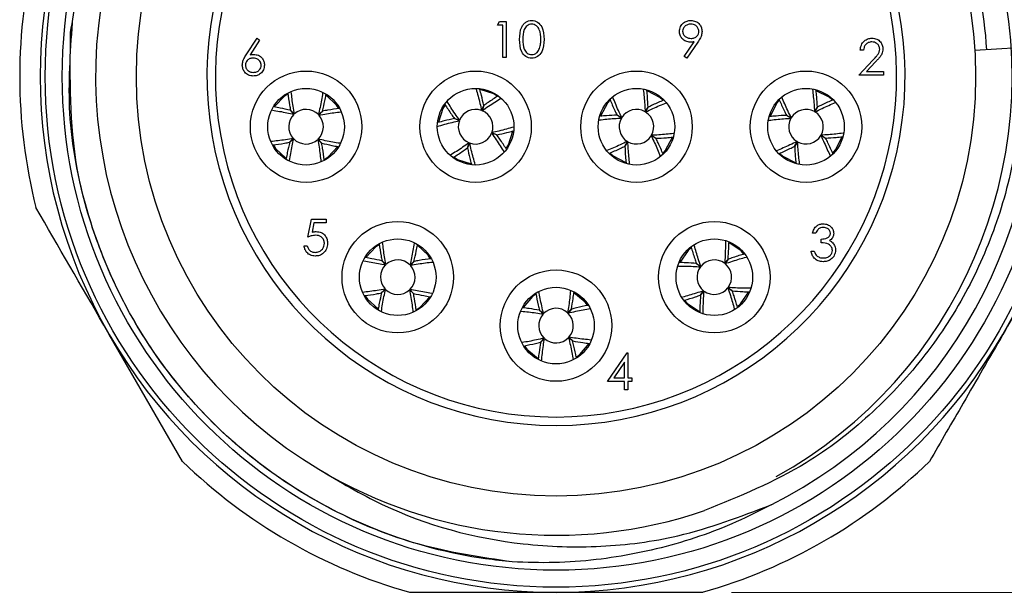
# Model space of a CAD drawing. Units: inches. Extents: x 0.4 to 16.6, y 0.2 to 10.8.
# Drawn here: x 8.7 to 10.5, y 4.6 to 5.6 of the extents above; entities that cross this region are included whole.
import ezdxf

# ---------------------------------------------------------------- set-up
doc = ezdxf.new("R2010")
doc.units = ezdxf.units.IN
doc.header["$MEASUREMENT"] = 0
doc.styles.add('SLDTEXTSTYLE0', font='TXT', dxfattribs={"width": 0.75})
doc.dimstyles.new('SLDDIMSTYLE3', dxfattribs={"dimtxt": 0.166667, "dimasz": 0.156, "dimexe": 0, "dimexo": 0.0625, "dimgap": 0.041667, "dimtad": 0, "dimtih": 1, "dimtoh": 1, "dimdec": 1, "dimlfac": 0.666667, "dimrnd": 1e-09, "dimzin": 12, "dimdsep": 46, "dimtxsty": 'SLDTEXTSTYLE0', "dimsah": 1, "dimcen": 0.09, "dimadec": 0, "dimazin": 3, "dimtfac": 1, "dimtdec": 1, "dimtofl": 0, "dimtmove": 0, "dimatfit": 3, "dimfxl": 0, "dimfrac": 2, "dimtolj": 1, "dimtzin": 12, "dimarcsym": 0})

# ---------------------------------------------------------------- blocks, each defined once
blk = doc.blocks.new('_D_3')
at = {"color": 7, "linetype": 'Continuous', "lineweight": 18}
for p, q in [((9.9804, 6.4129), (11.2621, 6.4129)), ((11.1371, 6.4129), (11.1371, 5.788)), ((11.014, 5.7542), (10.9633, 5.7542)), ((10.9633, 5.7542), (10.9633, 5.4894)), ((11.2603, 5.7542), (11.311, 5.7542)), ((11.311, 5.7542), (11.311, 5.4894)), ((10.9633, 5.4894), (11.014, 5.4894)), ((11.311, 5.4894), (11.2603, 5.4894)), ((11.1371, 4.6235), (11.1371, 5.2334)), ((9.9804, 4.6235), (11.2621, 4.6235))]:
    blk.add_line(p, q, dxfattribs=at)
for points in [[(11.1371, 6.4129), (11.1111, 6.2569), (11.1631, 6.2569)], [(11.1371, 4.6235), (11.1631, 4.7795), (11.1111, 4.7795)]]:
    blk.add_solid(points, dxfattribs=at)
at = {"color": 7, "linetype": 'Continuous', "lineweight": 18, "char_height": 0.16667, "attachment_point": 1, "style": 'SLDTEXTSTYLE0'}
for s, insert in [('30', (11.014, 5.7043)), ('1.2', (10.9833, 5.4483))]:
    blk.add_mtext(s, dxfattribs=dict(at, insert=insert))

msp = doc.modelspace()

# ---------------------------------------------------------------- linework, layer by layer
at = {"color": 7, "linetype": 'Continuous', "lineweight": 25}
for p, q in [((9.5745, 5.6076), (9.5781, 5.614)), ((9.5841, 5.6076), (9.5745, 5.6076)), ((9.5781, 5.614), (9.5897, 5.614)), ((9.5841, 5.5515), (9.5841, 5.6076)), ((9.5897, 5.614), (9.5897, 5.5515)), ((9.139, 5.5562), (9.1577, 5.5848)), ((9.1577, 5.5848), (9.162, 5.5814)), ((9.162, 5.5814), (9.1455, 5.5561)), ((9.8984, 5.553), (9.9158, 5.5784)), ((9.9221, 5.578), (9.9029, 5.5499)), ((10.4777, 5.5681), (10.4023, 5.5634)), ((9.5897, 5.5515), (9.5841, 5.5515)), ((9.9029, 5.5499), (9.8984, 5.553)), ((10.2093, 5.5639), (10.2037, 5.5639)), ((10.2013, 5.5207), (10.2255, 5.5465)), ((10.2303, 5.5438), (10.2147, 5.5271)), ((10.2438, 5.5207), (10.2013, 5.5207)), ((10.2147, 5.5271), (10.2438, 5.5271)), ((10.2438, 5.5271), (10.2438, 5.5207)), ((9.547, 5.4594), (9.5507, 5.4679)), ((9.5508, 5.4679), (9.5479, 5.459)), ((9.8306, 5.4573), (9.8357, 5.465)), ((9.8358, 5.4649), (9.8314, 5.4568)), ((10.1243, 5.4574), (10.1293, 5.4652)), ((10.1295, 5.4651), (10.1251, 5.4569)), ((9.2216, 5.4527), (9.2156, 5.4597)), ((9.2157, 5.4598), (9.2224, 5.4533)), ((9.2641, 5.4522), (9.2711, 5.4583)), ((9.2712, 5.4582), (9.2647, 5.4515)), ((9.7819, 5.4514), (9.7901, 5.447)), ((9.7896, 5.4461), (9.7819, 5.4513)), ((10.0757, 5.451), (10.084, 5.4467)), ((10.0835, 5.4459), (10.0757, 5.4509)), ((9.5, 5.4454), (9.5088, 5.4425)), ((9.5085, 5.4415), (9.5, 5.4453)), ((9.5733, 5.417), (9.5645, 5.42)), ((9.5648, 5.4209), (9.5733, 5.4172)), ((9.8494, 5.4111), (9.8412, 5.4155)), ((9.8417, 5.4163), (9.8494, 5.4112)), ((10.1436, 5.4114), (10.1353, 5.4157)), ((10.1358, 5.4166), (10.1436, 5.4115)), ((9.2141, 5.4043), (9.2205, 5.4109)), ((9.2212, 5.4102), (9.2142, 5.4042)), ((9.2696, 5.4027), (9.2629, 5.4091)), ((9.2636, 5.4098), (9.2697, 5.4028)), ((9.5225, 5.3946), (9.5254, 5.4034)), ((9.5263, 5.4031), (9.5226, 5.3945)), ((9.5895, 5.3935), (9.5934, 5.3996)), ((9.7955, 5.3975), (9.7999, 5.4057)), ((9.8007, 5.4052), (9.7956, 5.3974)), ((10.0898, 5.3973), (10.0941, 5.4055)), ((10.095, 5.4051), (10.09, 5.3972)), ((9.8614, 5.3851), (9.8662, 5.3905)), ((10.1559, 5.3856), (10.1606, 5.391)), ((9.2742, 5.3744), (9.2802, 5.3783)), ((9.2456, 5.2397), (9.252, 5.271)), ((9.252, 5.271), (9.2776, 5.271)), ((9.2563, 5.2646), (9.253, 5.2481)), ((9.2776, 5.2646), (9.2563, 5.2646)), ((9.2776, 5.271), (9.2776, 5.2646)), ((10.1264, 5.2467), (10.1208, 5.2467)), ((10.136, 5.2299), (10.136, 5.2363)), ((9.2391, 5.2245), (9.2448, 5.2245)), ((10.1184, 5.2155), (10.124, 5.2155)), ((9.3804, 5.1915), (9.3743, 5.1984)), ((9.3744, 5.1985), (9.3811, 5.1921)), ((9.4229, 5.1914), (9.4298, 5.1976)), ((9.4299, 5.1975), (9.4235, 5.1907)), ((9.9265, 5.1881), (9.9194, 5.1941)), ((9.9195, 5.1942), (9.9271, 5.1889)), ((9.9685, 5.1943), (9.9745, 5.2014)), ((9.9746, 5.2013), (9.9693, 5.1937)), ((9.3734, 5.143), (9.3797, 5.1497)), ((9.3804, 5.149), (9.3735, 5.1429)), ((9.4289, 5.1419), (9.4221, 5.1483)), ((9.4228, 5.149), (9.429, 5.142)), ((9.9267, 5.1391), (9.932, 5.1467)), ((9.9328, 5.1461), (9.9268, 5.139)), ((9.9818, 5.1463), (9.9741, 5.1516)), ((9.9747, 5.1524), (9.9818, 5.1464)), ((9.9907, 5.1191), (9.9961, 5.1238)), ((9.4337, 5.1137), (9.4398, 5.1176)), ((9.6538, 5.1063), (9.6473, 5.1129)), ((9.6474, 5.113), (9.6545, 5.107)), ((9.6962, 5.1086), (9.7028, 5.1151)), ((9.7029, 5.115), (9.6969, 5.1079)), ((9.0285, 4.8507), (8.9013, 5.0709)), ((9.6494, 5.0575), (9.6554, 5.0646)), ((9.6561, 5.0639), (9.6495, 5.0574)), ((9.7049, 5.0595), (9.6978, 5.0655)), ((9.6985, 5.0662), (9.705, 5.0596)), ((9.7653, 4.9894), (9.7994, 5.0391)), ((9.7994, 5.0391), (9.8005, 5.0391)), ((9.8005, 5.0391), (9.8005, 4.9958)), ((9.7113, 5.0316), (9.7171, 5.0358)), ((9.7949, 5.0229), (9.7763, 4.9958)), ((9.7949, 4.9958), (9.7949, 5.0229)), ((9.7949, 4.9894), (9.7653, 4.9894)), ((9.7763, 4.9958), (9.7949, 4.9958)), ((9.7949, 4.975), (9.7949, 4.9894)), ((9.8005, 4.9958), (9.8078, 4.9958)), ((9.8078, 4.9894), (9.8005, 4.9894)), ((9.8005, 4.9894), (9.8005, 4.975)), ((9.8078, 4.9958), (9.8078, 4.9894)), ((9.8005, 4.975), (9.7949, 4.975))]:
    msp.add_line(p, q, dxfattribs=at)
at = {"color": 7, "linetype": 'Continuous', "lineweight": 25, "flags": 128}
for points in [[(9.2109, 5.4879), (9.205, 5.4842), (9.1878, 5.466)], [(9.2993, 5.4629), (9.2956, 5.4688), (9.2773, 5.4862)], [(9.5742, 5.4842), (9.5683, 5.488), (9.5443, 5.4957)], [(9.8616, 5.4771), (9.8564, 5.4818), (9.834, 5.4935)], [(10.1551, 5.4776), (10.1499, 5.4822), (10.1274, 5.4937)], [(9.4836, 5.4687), (9.4799, 5.4629), (9.4721, 5.439)], [(9.7697, 5.4771), (9.7651, 5.472), (9.7534, 5.4498)], [(10.0632, 5.4767), (10.0587, 5.4715), (10.0472, 5.4491)], [(9.5934, 5.3996), (9.6012, 5.4237), (9.6012, 5.4238)], [(9.8662, 5.3905), (9.878, 5.4129), (9.878, 5.413)], [(10.1606, 5.391), (10.1722, 5.4136), (10.1722, 5.4136)], [(9.186, 5.3994), (9.1897, 5.3936), (9.2078, 5.3764)], [(9.2802, 5.3783), (9.2977, 5.3967), (9.2977, 5.3968)], [(9.7698, 5.3852), (9.7749, 5.3806), (9.797, 5.369)], [(10.0642, 5.3848), (10.0694, 5.3802), (10.0917, 5.3688)], [(9.4992, 5.3782), (9.505, 5.3745), (9.5288, 5.3667)], [(9.3693, 5.2266), (9.3635, 5.2228), (9.3464, 5.2044)], [(9.458, 5.2025), (9.4542, 5.2083), (9.4357, 5.2255)], [(10.0017, 5.2104), (9.9971, 5.2157), (9.9762, 5.2299)], [(9.9104, 5.2212), (9.9052, 5.2166), (9.891, 5.1959)], [(9.6408, 5.1407), (9.6352, 5.1367), (9.6191, 5.1174)], [(9.7307, 5.1215), (9.7266, 5.1271), (9.7072, 5.1433)], [(9.9961, 5.1238), (10.0104, 5.1447), (10.0104, 5.1448)], [(9.3453, 5.1379), (9.349, 5.1321), (9.3674, 5.1151)], [(9.4398, 5.1176), (9.457, 5.1362), (9.457, 5.1363)], [(9.8997, 5.1299), (9.9042, 5.1248), (9.9249, 5.1106)], [(9.7171, 5.0358), (9.7333, 5.0553), (9.7333, 5.0554)], [(9.6216, 5.0509), (9.6257, 5.0453), (9.6449, 5.0293)]]:
    msp.add_lwpolyline(points, dxfattribs=at)
at = {"color": 7, "linetype": 'Continuous', "lineweight": 25}
for centre, radius in [((9.6761, 5.5182), 0.8858), ((9.6761, 5.5182), 0.8563), ((9.6761, 5.5182), 0.7276), ((9.2426, 5.4312), 0.0966), ((9.5366, 5.4312), 0.0966), ((9.8156, 5.4312), 0.0966), ((10.1096, 5.4312), 0.0966), ((9.2426, 5.4312), 0.0664), ((9.5366, 5.4312), 0.0664), ((9.8156, 5.4312), 0.0664), ((10.1096, 5.4312), 0.0664), ((9.4016, 5.1702), 0.0966), ((9.9506, 5.1702), 0.0966), ((9.4016, 5.1702), 0.0664), ((9.9506, 5.1702), 0.0664), ((9.6761, 5.0862), 0.0966), ((9.6761, 5.0862), 0.0664)]:
    msp.add_circle(centre, radius, dxfattribs=at)
for centre, radius, start, end in [((9.6761, 5.5182), 0.8312, 296.6489, 143.1585), ((9.6724, 5.5193), 0.7947, 299.0277, 239.1536), ((9.6761, 5.5182), 0.6053, 104.4054, 75.5946), ((9.6761, 5.5182), 0.5906, 104.7736, 75.2264), ((9.6761, 5.5182), 0.8947, 150, 210), ((9.6761, 5.5182), 0.8947, 330, 30), ((9.6761, 5.5182), 0.7485, 3.5577, 33.6077), ((9.6761, 5.5182), 0.9301, 165.8658, 194.1342), ((9.2426, 5.4312), 0.03, 134.4125, 222.5361), ((9.2426, 5.4312), 0.03, 44.4125, 132.5361), ((9.2426, 5.4312), 0.03, 314.4125, 42.5361), ((9.5366, 5.4312), 0.03, 69.8773, 158.001), ((9.5366, 5.4312), 0.03, 339.8773, 68.001), ((9.8156, 5.4312), 0.03, 60.1752, 148.2988), ((9.8156, 5.4312), 0.03, 330.1752, 58.2988), ((10.1096, 5.4312), 0.03, 60.7544, 148.8781), ((10.1096, 5.4312), 0.03, 330.7544, 58.8781), ((9.5366, 5.4312), 0.03, 159.8773, 248.001), ((9.8156, 5.4312), 0.03, 150.1752, 238.2988), ((10.1096, 5.4312), 0.03, 150.7544, 238.8781), ((9.5366, 5.4312), 0.03, 249.8773, 338.001), ((9.8156, 5.4312), 0.03, 240.1752, 328.2988), ((10.1096, 5.4312), 0.03, 240.7544, 328.8781), ((9.2426, 5.4312), 0.03, 224.4125, 312.5361), ((9.4016, 5.1702), 0.03, 134.9699, 223.0935), ((9.4016, 5.1702), 0.03, 44.9699, 133.0935), ((9.4016, 5.1702), 0.03, 314.9699, 43.0935), ((9.9506, 5.1702), 0.03, 53.439, 141.5626), ((9.9506, 5.1702), 0.03, 323.439, 51.5626), ((9.9506, 5.1702), 0.03, 143.439, 231.5626), ((9.4016, 5.1702), 0.03, 224.9699, 313.0935), ((9.9506, 5.1702), 0.03, 233.439, 321.5626), ((9.6761, 5.0862), 0.03, 138.0905, 226.2142), ((9.6761, 5.0862), 0.03, 48.0905, 136.2142), ((9.6761, 5.0862), 0.03, 318.0905, 46.2142), ((9.6761, 5.5182), 0.8947, 210, 270), ((9.6761, 5.0862), 0.03, 228.0905, 316.2142), ((9.6761, 5.5182), 0.8947, 270, 330), ((9.6761, 5.5182), 0.9301, 225.8658, 254.1342), ((9.6761, 5.5182), 0.9301, 285.8658, 314.1342), ((9.6761, 5.5182), 0.7957, 238.8832, 288.8863)]:
    msp.add_arc(centre, radius, start, end, dxfattribs=at)
for points, knots in [([(9.011, 6.0166), (9.038, 6.0487), (9.1197, 6.1457), (9.2654, 6.2451), (9.4312, 6.3104), (9.5678, 6.3387), (9.7083, 6.3436), (9.846, 6.3248), (9.9782, 6.2833), (10.1014, 6.2207), (10.2122, 6.1382), (10.3081, 6.0374), (10.3848, 5.9233), (10.441, 5.7983), (10.4753, 5.6676), (10.4874, 5.5334), (10.4771, 5.3979), (10.4441, 5.2661), (10.389, 5.1406), (10.3144, 5.0272), (10.2207, 4.9277), (10.097, 4.8319), (9.9941, 4.7899), (9.9337, 4.7653)], [0, 0, 0, 0, 0.041429, 0.125035, 0.170331, 0.216947, 0.262091, 0.30856, 0.35345, 0.398297, 0.444454, 0.489121, 0.535094, 0.579578, 0.623877, 0.667955, 0.712033, 0.757389, 0.801468, 0.84683, 0.890754, 0.935967, 1, 1, 1, 1]), ([(8.8342, 5.5944), (8.8411, 5.6358), (8.8548, 5.7188), (8.8992, 5.8383), (8.952, 5.9381), (8.9944, 5.9945), (9.011, 6.0166)], [0, 0, 0, 0, 0.271698, 0.543397, 0.821386, 1, 1, 1, 1]), ([(9.6002, 4.6763), (9.5459, 4.6843), (9.438, 4.7001), (9.2837, 4.7637), (9.1414, 4.8558), (9.0178, 4.9784), (8.9214, 5.124), (8.858, 5.285), (8.8263, 5.45), (8.8339, 5.5591), (8.8376, 5.6113)], [0, 0, 0, 0, 0.122272, 0.242758, 0.369415, 0.498897, 0.62882, 0.756461, 0.883531, 1, 1, 1, 1]), ([(9.6129, 5.5827), (9.6132, 5.5902), (9.6135, 5.5995), (9.6193, 5.6089), (9.6233, 5.6126), (9.6283, 5.6152), (9.632, 5.6155), (9.6338, 5.6156)], [0, 0, 0, 0, 0.498702, 0.6241765, 0.7494675, 0.8747453, 1, 1, 1, 1]), ([(9.634, 5.6092), (9.6326, 5.609), (9.6297, 5.6088), (9.6259, 5.6066), (9.6229, 5.6035), (9.6187, 5.5959), (9.6186, 5.5886), (9.6185, 5.5827)], [0, 0, 0, 0, 0.125139, 0.250418, 0.375519, 0.500847, 1, 1, 1, 1]), ([(9.6338, 5.6156), (9.6357, 5.6155), (9.6393, 5.6152), (9.646, 5.6119), (9.6545, 5.6015), (9.655, 5.5902), (9.6554, 5.5827)], [0, 0, 0, 0, 0.1256, 0.251197, 0.500581, 1, 1, 1, 1]), ([(9.6498, 5.5827), (9.6495, 5.5886), (9.6492, 5.5972), (9.6434, 5.6058), (9.6383, 5.6087), (9.6354, 5.609), (9.634, 5.6092)], [0, 0, 0, 0, 0.500072, 0.749021, 0.874598, 1, 1, 1, 1]), ([(9.8901, 5.5965), (9.8904, 5.5993), (9.8911, 5.6051), (9.8966, 5.6114), (9.9032, 5.615), (9.9077, 5.6154), (9.91, 5.6156)], [0, 0, 0, 0, 0.279538, 0.558851, 0.779452, 1, 1, 1, 1]), ([(9.9097, 5.6092), (9.9077, 5.609), (9.9038, 5.6086), (9.8993, 5.6055), (9.8962, 5.6014), (9.8959, 5.5983), (9.8957, 5.5968)], [0, 0, 0, 0, 0.280092, 0.560011, 0.780131, 1, 1, 1, 1]), ([(9.9237, 5.5968), (9.9234, 5.5987), (9.9229, 5.6026), (9.9188, 5.6066), (9.9143, 5.6089), (9.9112, 5.6091), (9.9097, 5.6092)], [0, 0, 0, 0, 0.278722, 0.558569, 0.779171, 1, 1, 1, 1]), ([(9.91, 5.6156), (9.9128, 5.6153), (9.9185, 5.6146), (9.9249, 5.6095), (9.9287, 5.6031), (9.9291, 5.5986), (9.9293, 5.5964)], [0, 0, 0, 0, 0.27973, 0.559163, 0.779612, 1, 1, 1, 1]), ([(9.6002, 4.6763), (9.5847, 4.6779), (9.5066, 4.6863), (9.3836, 4.7193), (9.2412, 4.7888), (9.1247, 4.8721), (9.0243, 4.9739), (8.9418, 5.091), (8.8812, 5.2204), (8.8317, 5.3883), (8.8332, 5.5152), (8.8342, 5.5944)], [0, 0, 0, 0, 0.035368, 0.177672, 0.285091, 0.392509, 0.499927, 0.607346, 0.714764, 0.822182, 1, 1, 1, 1]), ([(9.9092, 5.5779), (9.9064, 5.5782), (9.9009, 5.5788), (9.8946, 5.5838), (9.8907, 5.5899), (9.8903, 5.5943), (9.8901, 5.5965)], [0, 0, 0, 0, 0.279814, 0.559489, 0.779635, 1, 1, 1, 1]), ([(9.8957, 5.5968), (9.896, 5.5948), (9.8966, 5.5908), (9.9009, 5.5869), (9.9056, 5.5847), (9.9087, 5.5845), (9.9103, 5.5844)], [0, 0, 0, 0, 0.278472, 0.558424, 0.779098, 1, 1, 1, 1]), ([(9.9103, 5.5844), (9.9122, 5.5845), (9.916, 5.5848), (9.9205, 5.588), (9.9233, 5.5922), (9.9236, 5.5953), (9.9237, 5.5968)], [0, 0, 0, 0, 0.280319, 0.55953, 0.779753, 1, 1, 1, 1]), ([(9.9293, 5.5964), (9.9291, 5.5941), (9.9287, 5.5904), (9.9267, 5.5856), (9.9246, 5.5817), (9.923, 5.5793), (9.9221, 5.578)], [0, 0, 0, 0, 0.339295, 0.559425, 0.779695, 1, 1, 1, 1]), ([(10.2037, 5.5639), (10.2041, 5.567), (10.2048, 5.573), (10.2101, 5.58), (10.2169, 5.5841), (10.2217, 5.5846), (10.2241, 5.5848)], [0, 0, 0, 0, 0.280029, 0.559515, 0.779668, 1, 1, 1, 1]), ([(10.2241, 5.5848), (10.2269, 5.5845), (10.2324, 5.584), (10.2386, 5.5789), (10.2424, 5.5727), (10.2428, 5.5684), (10.243, 5.5662)], [0, 0, 0, 0, 0.27989, 0.559224, 0.779582, 1, 1, 1, 1]), ([(9.6338, 5.5499), (9.632, 5.55), (9.6283, 5.5503), (9.6217, 5.5536), (9.6135, 5.5641), (9.6132, 5.5753), (9.6129, 5.5827)], [0, 0, 0, 0, 0.125551, 0.25109, 0.50025, 1, 1, 1, 1]), ([(9.6185, 5.5827), (9.6186, 5.5769), (9.6186, 5.5682), (9.6246, 5.5596), (9.6297, 5.5568), (9.6326, 5.5565), (9.634, 5.5563)], [0, 0, 0, 0, 0.500291, 0.749086, 0.874606, 1, 1, 1, 1]), ([(9.6554, 5.5827), (9.655, 5.5752), (9.6545, 5.564), (9.646, 5.5536), (9.6393, 5.5503), (9.6357, 5.55), (9.6338, 5.5499)], [0, 0, 0, 0, 0.499407, 0.748743, 0.874372, 1, 1, 1, 1]), ([(9.634, 5.5563), (9.6357, 5.5565), (9.6391, 5.5569), (9.6444, 5.5605), (9.6463, 5.5646), (9.6474, 5.567)], [0, 0, 0, 0, 0.280257, 0.560781, 1, 1, 1, 1]), ([(9.6474, 5.567), (9.6482, 5.5699), (9.6496, 5.5751), (9.6497, 5.5804), (9.6498, 5.5827)], [0, 0, 0, 0, 0.559599, 1, 1, 1, 1]), ([(9.9158, 5.5784), (9.9146, 5.5783), (9.9124, 5.578), (9.9102, 5.578), (9.9092, 5.5779)], [0, 0, 0, 0, 0.559944, 1, 1, 1, 1]), ([(10.2238, 5.5784), (10.2217, 5.5781), (10.2174, 5.5777), (10.2126, 5.5738), (10.21, 5.5689), (10.2095, 5.5656), (10.2093, 5.5639)], [0, 0, 0, 0, 0.279699, 0.558847, 0.779176, 1, 1, 1, 1]), ([(10.2374, 5.5657), (10.2371, 5.5676), (10.2366, 5.5715), (10.2328, 5.5756), (10.2284, 5.578), (10.2253, 5.5782), (10.2238, 5.5784)], [0, 0, 0, 0, 0.279126, 0.558978, 0.77935, 1, 1, 1, 1]), ([(9.132, 5.5381), (9.1323, 5.5403), (9.1326, 5.544), (9.1346, 5.5488), (9.1367, 5.5526), (9.1382, 5.555), (9.139, 5.5562)], [0, 0, 0, 0, 0.339374, 0.559486, 0.779731, 1, 1, 1, 1]), ([(9.1508, 5.5503), (9.1489, 5.5501), (9.1451, 5.5498), (9.1407, 5.5465), (9.138, 5.5423), (9.1378, 5.5394), (9.1376, 5.5379)], [0, 0, 0, 0, 0.280127, 0.559515, 0.779719, 1, 1, 1, 1]), ([(9.1455, 5.5561), (9.1467, 5.5563), (9.1488, 5.5566), (9.151, 5.5567), (9.1519, 5.5567)], [0, 0, 0, 0, 0.55991, 1, 1, 1, 1]), ([(9.1649, 5.5379), (9.1646, 5.5398), (9.164, 5.5437), (9.1599, 5.5477), (9.1554, 5.55), (9.1523, 5.5502), (9.1508, 5.5503)], [0, 0, 0, 0, 0.2787544, 0.558605, 0.7791474, 1, 1, 1, 1]), ([(9.1519, 5.5567), (9.1547, 5.5564), (9.1602, 5.5558), (9.1663, 5.5508), (9.1699, 5.5447), (9.1703, 5.5404), (9.1705, 5.5382)], [0, 0, 0, 0, 0.279638, 0.559326, 0.779527, 1, 1, 1, 1]), ([(10.2255, 5.5465), (10.2273, 5.5484), (10.2303, 5.5516), (10.2341, 5.5562), (10.2369, 5.5606), (10.2372, 5.564), (10.2374, 5.5657)], [0, 0, 0, 0, 0.340542, 0.56085, 0.780599, 1, 1, 1, 1]), ([(10.243, 5.5662), (10.2426, 5.5632), (10.242, 5.5582), (10.238, 5.5525), (10.2343, 5.548), (10.2316, 5.5452), (10.2303, 5.5438)], [0, 0, 0, 0, 0.33837, 0.558748, 0.779361, 1, 1, 1, 1]), ([(9.151, 5.5191), (9.1482, 5.5194), (9.1426, 5.5201), (9.1363, 5.5251), (9.1327, 5.5315), (9.1322, 5.5359), (9.132, 5.5381)], [0, 0, 0, 0, 0.27967, 0.559085, 0.779558, 1, 1, 1, 1]), ([(9.1376, 5.5379), (9.1379, 5.5359), (9.1384, 5.5321), (9.1423, 5.5281), (9.1467, 5.5258), (9.1498, 5.5256), (9.1513, 5.5255)], [0, 0, 0, 0, 0.279059, 0.5588204, 0.7793034, 1, 1, 1, 1]), ([(9.1705, 5.5382), (9.1702, 5.5353), (9.1695, 5.5296), (9.1642, 5.5233), (9.1577, 5.5197), (9.1532, 5.5193), (9.151, 5.5191)], [0, 0, 0, 0, 0.279631, 0.55896, 0.779478, 1, 1, 1, 1]), ([(9.1513, 5.5255), (9.1532, 5.5257), (9.157, 5.526), (9.1615, 5.5292), (9.1644, 5.5333), (9.1647, 5.5364), (9.1649, 5.5379)], [0, 0, 0, 0, 0.280018, 0.5598526, 0.7799871, 1, 1, 1, 1]), ([(9.2111, 5.4897), (9.2119, 5.4828), (9.2131, 5.4732), (9.2151, 5.4628), (9.2157, 5.4598)], [0, 0, 0, 0, 0.7143103, 1, 1, 1, 1]), ([(9.2224, 5.4533), (9.2216, 5.4579), (9.2192, 5.4711), (9.2179, 5.4834), (9.217, 5.4915)], [0, 0, 0, 0, 0.344246, 1, 1, 1, 1]), ([(9.2714, 5.4897), (9.2701, 5.4815), (9.2681, 5.4694), (9.265, 5.4564), (9.2641, 5.4522)], [0, 0, 0, 0, 0.682267, 1, 1, 1, 1]), ([(9.2711, 5.4583), (9.2725, 5.4643), (9.2748, 5.474), (9.2765, 5.483), (9.2771, 5.4866)], [0, 0, 0, 0, 0.613582, 1, 1, 1, 1]), ([(9.5374, 5.4966), (9.5398, 5.4885), (9.5432, 5.4767), (9.5461, 5.4635), (9.547, 5.4594)], [0, 0, 0, 0, 0.684062, 1, 1, 1, 1]), ([(9.5507, 5.4679), (9.5494, 5.4739), (9.5474, 5.4836), (9.5449, 5.4925), (9.544, 5.4959)], [0, 0, 0, 0, 0.615589, 1, 1, 1, 1]), ([(9.5751, 5.4844), (9.5695, 5.4808), (9.5616, 5.4757), (9.5533, 5.4696), (9.5508, 5.4679)], [0, 0, 0, 0, 0.7054998, 1, 1, 1, 1]), ([(9.7901, 5.447), (9.7881, 5.4512), (9.7822, 5.4635), (9.7774, 5.4751), (9.7743, 5.4828)], [0, 0, 0, 0, 0.338833, 1, 1, 1, 1]), ([(9.8274, 5.4957), (9.8284, 5.4873), (9.8297, 5.475), (9.8304, 5.4615), (9.8306, 5.4573)], [0, 0, 0, 0, 0.6854, 1, 1, 1, 1]), ([(9.8357, 5.465), (9.8354, 5.4711), (9.835, 5.4811), (9.8341, 5.4902), (9.8338, 5.4938)], [0, 0, 0, 0, 0.615505, 1, 1, 1, 1]), ([(10.084, 5.4467), (10.0819, 5.4509), (10.0758, 5.4631), (10.071, 5.4748), (10.0678, 5.4825)], [0, 0, 0, 0, 0.337803, 1, 1, 1, 1]), ([(10.1208, 5.4959), (10.1218, 5.4875), (10.1233, 5.4751), (10.1241, 5.4616), (10.1243, 5.4574)], [0, 0, 0, 0, 0.686115, 1, 1, 1, 1]), ([(10.1293, 5.4652), (10.129, 5.4713), (10.1285, 5.4813), (10.1275, 5.4904), (10.1272, 5.494)], [0, 0, 0, 0, 0.615214, 1, 1, 1, 1]), ([(9.2156, 5.4597), (9.2096, 5.4611), (9.1999, 5.4634), (9.1907, 5.4651), (9.1872, 5.4657)], [0, 0, 0, 0, 0.610384, 1, 1, 1, 1]), ([(9.4833, 5.47), (9.487, 5.4643), (9.4921, 5.4562), (9.4982, 5.4479), (9.5, 5.4454)], [0, 0, 0, 0, 0.7088093, 1, 1, 1, 1]), ([(9.5088, 5.4425), (9.5061, 5.4462), (9.4983, 5.4573), (9.4917, 5.4679), (9.4874, 5.4749)], [0, 0, 0, 0, 0.340894, 1, 1, 1, 1]), ([(9.5479, 5.459), (9.5516, 5.4617), (9.5628, 5.4697), (9.5735, 5.4763), (9.5806, 5.4807)], [0, 0, 0, 0, 0.337823, 1, 1, 1, 1]), ([(9.7697, 5.4782), (9.7723, 5.472), (9.776, 5.4633), (9.7806, 5.4541), (9.7819, 5.4514)], [0, 0, 0, 0, 0.706444, 1, 1, 1, 1]), ([(9.8314, 5.4568), (9.8356, 5.4588), (9.848, 5.4648), (9.8597, 5.4695), (9.8675, 5.4727)], [0, 0, 0, 0, 0.335476, 1, 1, 1, 1]), ([(9.8623, 5.477), (9.8563, 5.4745), (9.8476, 5.4709), (9.8385, 5.4663), (9.8358, 5.4649)], [0, 0, 0, 0, 0.703686, 1, 1, 1, 1]), ([(10.0633, 5.4776), (10.0659, 5.4715), (10.0697, 5.4629), (10.0743, 5.4537), (10.0757, 5.451)], [0, 0, 0, 0, 0.705483, 1, 1, 1, 1]), ([(10.1251, 5.4569), (10.1293, 5.459), (10.1416, 5.4651), (10.1533, 5.4699), (10.161, 5.4732)], [0, 0, 0, 0, 0.33674, 1, 1, 1, 1]), ([(10.1558, 5.4775), (10.1498, 5.4749), (10.1412, 5.4712), (10.1321, 5.4665), (10.1295, 5.4651)], [0, 0, 0, 0, 0.7029789, 1, 1, 1, 1]), ([(9.1842, 5.46), (9.1925, 5.4586), (9.2045, 5.4567), (9.2175, 5.4536), (9.2216, 5.4527)], [0, 0, 0, 0, 0.68168, 1, 1, 1, 1]), ([(9.2647, 5.4515), (9.2693, 5.4523), (9.2826, 5.4547), (9.295, 5.456), (9.3031, 5.4569)], [0, 0, 0, 0, 0.341906, 1, 1, 1, 1]), ([(9.3007, 5.4627), (9.2939, 5.4619), (9.2844, 5.4607), (9.2742, 5.4588), (9.2712, 5.4582)], [0, 0, 0, 0, 0.710248, 1, 1, 1, 1]), ([(9.7819, 5.4513), (9.7757, 5.451), (9.7658, 5.4506), (9.7566, 5.4497), (9.7531, 5.4494)], [0, 0, 0, 0, 0.6153837, 1, 1, 1, 1]), ([(10.0757, 5.4509), (10.0695, 5.4506), (10.0596, 5.4501), (10.0505, 5.4491), (10.0469, 5.4487)], [0, 0, 0, 0, 0.615591, 1, 1, 1, 1]), ([(9.4703, 5.4318), (9.4787, 5.4342), (9.4909, 5.4377), (9.5043, 5.4406), (9.5085, 5.4415)], [0, 0, 0, 0, 0.692352, 1, 1, 1, 1]), ([(9.5, 5.4453), (9.494, 5.444), (9.484, 5.4419), (9.4749, 5.4394), (9.4712, 5.4384)], [0, 0, 0, 0, 0.598728, 1, 1, 1, 1]), ([(9.6023, 5.4305), (9.5941, 5.4281), (9.5822, 5.4247), (9.569, 5.4218), (9.5648, 5.4209)], [0, 0, 0, 0, 0.686101, 1, 1, 1, 1]), ([(9.7514, 5.443), (9.7598, 5.444), (9.772, 5.4453), (9.7854, 5.446), (9.7896, 5.4461)], [0, 0, 0, 0, 0.683554, 1, 1, 1, 1]), ([(10.0452, 5.4424), (10.0536, 5.4434), (10.0658, 5.4449), (10.0792, 5.4456), (10.0835, 5.4459)], [0, 0, 0, 0, 0.684072, 1, 1, 1, 1]), ([(9.5645, 5.42), (9.5671, 5.4162), (9.5751, 5.405), (9.5818, 5.3943), (9.5862, 5.3872)], [0, 0, 0, 0, 0.336717, 1, 1, 1, 1]), ([(9.5733, 5.4172), (9.5793, 5.4185), (9.589, 5.4205), (9.5979, 5.4229), (9.6014, 5.4239)], [0, 0, 0, 0, 0.615221, 1, 1, 1, 1]), ([(9.5896, 5.393), (9.5861, 5.3985), (9.5811, 5.4064), (9.5751, 5.4146), (9.5733, 5.417)], [0, 0, 0, 0, 0.702991, 1, 1, 1, 1]), ([(9.8412, 5.4155), (9.8432, 5.4113), (9.849, 5.3992), (9.8537, 5.3877), (9.8567, 5.3802)], [0, 0, 0, 0, 0.344118, 1, 1, 1, 1]), ([(9.8797, 5.4194), (9.8714, 5.4185), (9.8592, 5.4171), (9.8459, 5.4165), (9.8417, 5.4163)], [0, 0, 0, 0, 0.681699, 1, 1, 1, 1]), ([(9.8494, 5.4112), (9.8555, 5.4114), (9.8656, 5.4118), (9.8748, 5.4127), (9.8784, 5.4131)], [0, 0, 0, 0, 0.610622, 1, 1, 1, 1]), ([(10.1353, 5.4157), (10.1374, 5.4116), (10.1434, 5.3995), (10.1481, 5.3881), (10.1513, 5.3806)], [0, 0, 0, 0, 0.343425, 1, 1, 1, 1]), ([(10.1738, 5.42), (10.1655, 5.419), (10.1534, 5.4176), (10.1401, 5.4168), (10.1358, 5.4166)], [0, 0, 0, 0, 0.681832, 1, 1, 1, 1]), ([(10.1436, 5.4115), (10.1497, 5.4119), (10.1597, 5.4123), (10.1689, 5.4133), (10.1725, 5.4137)], [0, 0, 0, 0, 0.611762, 1, 1, 1, 1]), ([(9.2205, 5.4109), (9.216, 5.4101), (9.2024, 5.4077), (9.1898, 5.4064), (9.1814, 5.4054)], [0, 0, 0, 0, 0.335641, 1, 1, 1, 1]), ([(9.1852, 5.3998), (9.1918, 5.4006), (9.2011, 5.4018), (9.2111, 5.4037), (9.2141, 5.4043)], [0, 0, 0, 0, 0.703833, 1, 1, 1, 1]), ([(9.2142, 5.4042), (9.2128, 5.3982), (9.2104, 5.3885), (9.2088, 5.3795), (9.2082, 5.376)], [0, 0, 0, 0, 0.6155433, 1, 1, 1, 1]), ([(9.2138, 5.3724), (9.2152, 5.3808), (9.2172, 5.393), (9.2202, 5.4061), (9.2212, 5.4102)], [0, 0, 0, 0, 0.685268, 1, 1, 1, 1]), ([(9.2629, 5.4091), (9.2637, 5.4046), (9.2661, 5.3911), (9.2675, 5.3787), (9.2684, 5.3704)], [0, 0, 0, 0, 0.339028, 1, 1, 1, 1]), ([(9.3013, 5.4024), (9.293, 5.4038), (9.2808, 5.4058), (9.2678, 5.4088), (9.2636, 5.4098)], [0, 0, 0, 0, 0.68346, 1, 1, 1, 1]), ([(9.2741, 5.3736), (9.2733, 5.3802), (9.2721, 5.3896), (9.2702, 5.3997), (9.2696, 5.4027)], [0, 0, 0, 0, 0.706641, 1, 1, 1, 1]), ([(9.2697, 5.4028), (9.2757, 5.4014), (9.2853, 5.399), (9.2944, 5.3974), (9.2979, 5.3968)], [0, 0, 0, 0, 0.615325, 1, 1, 1, 1]), ([(9.5254, 5.4034), (9.5216, 5.4007), (9.5106, 5.3928), (9.4999, 5.3862), (9.4929, 5.3819)], [0, 0, 0, 0, 0.340259, 1, 1, 1, 1]), ([(9.536, 5.3653), (9.5336, 5.3736), (9.5301, 5.3856), (9.5272, 5.3989), (9.5263, 5.4031)], [0, 0, 0, 0, 0.688763, 1, 1, 1, 1]), ([(9.7999, 5.4057), (9.7957, 5.4037), (9.7835, 5.3978), (9.772, 5.3931), (9.7644, 5.39)], [0, 0, 0, 0, 0.341743, 1, 1, 1, 1]), ([(9.7684, 5.3852), (9.7746, 5.3878), (9.7834, 5.3915), (9.7928, 5.3962), (9.7955, 5.3975)], [0, 0, 0, 0, 0.710002, 1, 1, 1, 1]), ([(9.7956, 5.3974), (9.7959, 5.3913), (9.7963, 5.3814), (9.7972, 5.3722), (9.7975, 5.3686)], [0, 0, 0, 0, 0.613732, 1, 1, 1, 1]), ([(9.8038, 5.3671), (9.8029, 5.3754), (9.8015, 5.3876), (9.8009, 5.401), (9.8007, 5.4052)], [0, 0, 0, 0, 0.682323, 1, 1, 1, 1]), ([(9.8619, 5.3836), (9.8592, 5.3899), (9.8554, 5.3989), (9.8507, 5.4084), (9.8494, 5.4111)], [0, 0, 0, 0, 0.714353, 1, 1, 1, 1]), ([(10.0941, 5.4055), (10.09, 5.4035), (10.0778, 5.3975), (10.0663, 5.3927), (10.0587, 5.3895)], [0, 0, 0, 0, 0.340877, 1, 1, 1, 1]), ([(10.063, 5.3847), (10.0691, 5.3874), (10.0779, 5.3912), (10.0871, 5.3959), (10.0898, 5.3973)], [0, 0, 0, 0, 0.708788, 1, 1, 1, 1]), ([(10.09, 5.3972), (10.0903, 5.3911), (10.0908, 5.3812), (10.0917, 5.372), (10.0921, 5.3685)], [0, 0, 0, 0, 0.614418, 1, 1, 1, 1]), ([(10.0985, 5.367), (10.0975, 5.3753), (10.096, 5.3875), (10.0952, 5.4008), (10.095, 5.4051)], [0, 0, 0, 0, 0.682647, 1, 1, 1, 1]), ([(10.1563, 5.3842), (10.1536, 5.3905), (10.1497, 5.3993), (10.1449, 5.4087), (10.1436, 5.4114)], [0, 0, 0, 0, 0.7128886, 1, 1, 1, 1]), ([(9.4985, 5.3783), (9.504, 5.3818), (9.5118, 5.3868), (9.52, 5.3928), (9.5225, 5.3946)], [0, 0, 0, 0, 0.70128, 1, 1, 1, 1]), ([(9.5226, 5.3945), (9.5239, 5.3886), (9.5259, 5.3788), (9.5284, 5.3699), (9.5293, 5.3664)], [0, 0, 0, 0, 0.613249, 1, 1, 1, 1]), ([(8.9013, 5.0709), (8.8982, 5.0762), (8.8554, 5.1504), (8.8133, 5.2234), (8.7742, 5.2911)], [0, 0, 0, 0, 0.071884, 1, 1, 1, 1]), ([(10.5781, 5.2911), (10.5575, 5.2555), (10.5158, 5.1831), (10.4728, 5.1087), (10.451, 5.0709)], [0, 0, 0, 0, 0.492221, 1, 1, 1, 1]), ([(10.1208, 5.2467), (10.1215, 5.2491), (10.123, 5.2539), (10.1278, 5.2593), (10.1335, 5.2623), (10.1375, 5.2626), (10.1394, 5.2628)], [0, 0, 0, 0, 0.280288, 0.55968, 0.779747, 1, 1, 1, 1]), ([(10.1394, 5.2628), (10.142, 5.2625), (10.147, 5.262), (10.1531, 5.2579), (10.1569, 5.2525), (10.1574, 5.2485), (10.1577, 5.2465)], [0, 0, 0, 0, 0.280085, 0.559868, 0.780099, 1, 1, 1, 1]), ([(9.2593, 5.2429), (9.2567, 5.2426), (9.252, 5.2422), (9.2475, 5.2405), (9.2456, 5.2397)], [0, 0, 0, 0, 0.559416, 1, 1, 1, 1]), ([(9.253, 5.2481), (9.2543, 5.2485), (9.2567, 5.2492), (9.2592, 5.2493), (9.2603, 5.2493)], [0, 0, 0, 0, 0.560064, 1, 1, 1, 1]), ([(9.2744, 5.2291), (9.2742, 5.2313), (9.2737, 5.2356), (9.2695, 5.2403), (9.2644, 5.2426), (9.261, 5.2428), (9.2593, 5.2429)], [0, 0, 0, 0, 0.279539, 0.5586168, 0.7790473, 1, 1, 1, 1]), ([(9.2603, 5.2493), (9.2633, 5.249), (9.2693, 5.2484), (9.2759, 5.2428), (9.2795, 5.2359), (9.2799, 5.2312), (9.28, 5.2289)], [0, 0, 0, 0, 0.279688, 0.559025, 0.779292, 1, 1, 1, 1]), ([(10.1395, 5.2564), (10.1379, 5.2562), (10.1346, 5.256), (10.1295, 5.2528), (10.1276, 5.2491), (10.1264, 5.2467)], [0, 0, 0, 0, 0.280636, 0.560364, 1, 1, 1, 1]), ([(10.136, 5.2363), (10.1396, 5.2367), (10.1449, 5.2371), (10.15, 5.2408), (10.1518, 5.2439), (10.152, 5.2457), (10.1521, 5.2466)], [0, 0, 0, 0, 0.499418, 0.749016, 0.874544, 1, 1, 1, 1]), ([(10.1521, 5.2466), (10.1517, 5.2482), (10.1511, 5.2515), (10.1463, 5.2555), (10.1421, 5.256), (10.1395, 5.2564)], [0, 0, 0, 0, 0.278859, 0.560074, 1, 1, 1, 1]), ([(10.1577, 5.2465), (10.1576, 5.2451), (10.1574, 5.2422), (10.1551, 5.2374), (10.1522, 5.2351), (10.1504, 5.2337)], [0, 0, 0, 0, 0.280508, 0.560792, 1, 1, 1, 1]), ([(9.28, 5.2289), (9.2796, 5.2256), (9.2789, 5.2192), (9.2733, 5.2116), (9.2659, 5.2074), (9.2608, 5.2071), (9.2582, 5.2069)], [0, 0, 0, 0, 0.279864, 0.559271, 0.779424, 1, 1, 1, 1]), ([(9.2585, 5.2133), (9.2609, 5.2136), (9.2656, 5.2141), (9.2708, 5.2184), (9.274, 5.2236), (9.2743, 5.2273), (9.2744, 5.2291)], [0, 0, 0, 0, 0.279617, 0.559357, 0.779559, 1, 1, 1, 1]), ([(9.3695, 5.2282), (9.3704, 5.2214), (9.3717, 5.2118), (9.3738, 5.2015), (9.3744, 5.1985)], [0, 0, 0, 0, 0.713222, 1, 1, 1, 1]), ([(9.3811, 5.1921), (9.3803, 5.1967), (9.3778, 5.2099), (9.3763, 5.2222), (9.3754, 5.2303)], [0, 0, 0, 0, 0.343591, 1, 1, 1, 1]), ([(9.4299, 5.229), (9.4286, 5.2207), (9.4267, 5.2086), (9.4238, 5.1956), (9.4229, 5.1914)], [0, 0, 0, 0, 0.682567, 1, 1, 1, 1]), ([(9.4298, 5.1976), (9.4312, 5.2035), (9.4334, 5.2133), (9.435, 5.2224), (9.4356, 5.2259)], [0, 0, 0, 0, 0.614271, 1, 1, 1, 1]), ([(9.9271, 5.1889), (9.9256, 5.1932), (9.9213, 5.2059), (9.918, 5.2177), (9.9159, 5.2254)], [0, 0, 0, 0, 0.346835, 1, 1, 1, 1]), ([(9.9699, 5.2324), (9.9698, 5.2241), (9.9698, 5.2118), (9.9688, 5.1986), (9.9685, 5.1943)], [0, 0, 0, 0, 0.681615, 1, 1, 1, 1]), ([(9.9745, 5.2014), (9.975, 5.2075), (9.9757, 5.2176), (9.9759, 5.2269), (9.976, 5.2306)], [0, 0, 0, 0, 0.607679, 1, 1, 1, 1]), ([(10.1553, 5.2167), (10.1552, 5.2178), (10.155, 5.22), (10.1531, 5.2239), (10.1472, 5.2293), (10.1405, 5.2297), (10.136, 5.2299)], [0, 0, 0, 0, 0.125587, 0.2511907, 0.500605, 1, 1, 1, 1]), ([(10.1504, 5.2337), (10.1518, 5.2329), (10.1544, 5.2316), (10.1563, 5.2293), (10.1571, 5.2283)], [0, 0, 0, 0, 0.559795, 1, 1, 1, 1]), ([(10.1571, 5.2283), (10.1583, 5.2264), (10.1605, 5.223), (10.1608, 5.219), (10.1609, 5.2172)], [0, 0, 0, 0, 0.559419, 1, 1, 1, 1]), ([(9.2582, 5.2069), (9.2555, 5.2071), (9.2502, 5.2077), (9.2441, 5.2125), (9.2404, 5.2183), (9.2396, 5.2224), (9.2391, 5.2245)], [0, 0, 0, 0, 0.279625, 0.559019, 0.77938, 1, 1, 1, 1]), ([(9.2448, 5.2245), (9.2452, 5.2227), (9.2462, 5.2192), (9.25, 5.2156), (9.2543, 5.2136), (9.2571, 5.2134), (9.2585, 5.2133)], [0, 0, 0, 0, 0.28005, 0.559166, 0.779583, 1, 1, 1, 1]), ([(9.9105, 5.2224), (9.9123, 5.2159), (9.915, 5.2068), (9.9185, 5.197), (9.9195, 5.1942)], [0, 0, 0, 0, 0.708361, 1, 1, 1, 1]), ([(10.0032, 5.2105), (9.9966, 5.2086), (9.9873, 5.2059), (9.9775, 5.2024), (9.9746, 5.2013)], [0, 0, 0, 0, 0.711857, 1, 1, 1, 1]), ([(10.1393, 5.1971), (10.1364, 5.1973), (10.1307, 5.1978), (10.1239, 5.2026), (10.12, 5.2089), (10.1189, 5.2133), (10.1184, 5.2155)], [0, 0, 0, 0, 0.279886, 0.558979, 0.779263, 1, 1, 1, 1]), ([(10.124, 5.2155), (10.1246, 5.2137), (10.1256, 5.2104), (10.1279, 5.2079), (10.1289, 5.2069)], [0, 0, 0, 0, 0.560694, 1, 1, 1, 1]), ([(10.1609, 5.2172), (10.1604, 5.2142), (10.1595, 5.208), (10.1537, 5.2013), (10.1465, 5.1976), (10.1417, 5.1973), (10.1393, 5.1971)], [0, 0, 0, 0, 0.279304, 0.558838, 0.779277, 1, 1, 1, 1]), ([(10.1394, 5.2035), (10.1415, 5.2036), (10.1459, 5.2039), (10.1511, 5.2072), (10.1546, 5.2116), (10.1551, 5.215), (10.1553, 5.2167)], [0, 0, 0, 0, 0.280599, 0.560151, 0.780303, 1, 1, 1, 1]), ([(9.3429, 5.1984), (9.3512, 5.1972), (9.3633, 5.1953), (9.3763, 5.1924), (9.3804, 5.1915)], [0, 0, 0, 0, 0.681796, 1, 1, 1, 1]), ([(9.3743, 5.1984), (9.3683, 5.1998), (9.3586, 5.202), (9.3494, 5.2036), (9.3459, 5.2042)], [0, 0, 0, 0, 0.611509, 1, 1, 1, 1]), ([(9.4235, 5.1907), (9.4281, 5.1916), (9.4414, 5.1941), (9.4538, 5.1956), (9.462, 5.1965)], [0, 0, 0, 0, 0.341083, 1, 1, 1, 1]), ([(9.4592, 5.2023), (9.4525, 5.2014), (9.4431, 5.2001), (9.4329, 5.1981), (9.4299, 5.1975)], [0, 0, 0, 0, 0.709063, 1, 1, 1, 1]), ([(9.9194, 5.1941), (9.9133, 5.1946), (9.9032, 5.1953), (9.8938, 5.1955), (9.8901, 5.1956)], [0, 0, 0, 0, 0.6022948, 1, 1, 1, 1]), ([(9.9693, 5.1937), (9.9737, 5.1952), (9.9863, 5.1996), (9.9982, 5.2029), (10.006, 5.205)], [0, 0, 0, 0, 0.345426, 1, 1, 1, 1]), ([(10.1289, 5.2069), (10.1307, 5.2057), (10.1339, 5.2037), (10.1377, 5.2035), (10.1394, 5.2035)], [0, 0, 0, 0, 0.558748, 1, 1, 1, 1]), ([(9.8884, 5.1895), (9.8968, 5.1894), (9.909, 5.1894), (9.9223, 5.1884), (9.9265, 5.1881)], [0, 0, 0, 0, 0.681983, 1, 1, 1, 1]), ([(9.3797, 5.1497), (9.3752, 5.1489), (9.3617, 5.1464), (9.3491, 5.1448), (9.3408, 5.1438)], [0, 0, 0, 0, 0.336452, 1, 1, 1, 1]), ([(9.3446, 5.1383), (9.3511, 5.1391), (9.3604, 5.1404), (9.3704, 5.1424), (9.3734, 5.143)], [0, 0, 0, 0, 0.703136, 1, 1, 1, 1]), ([(9.3735, 5.1429), (9.3721, 5.1369), (9.3699, 5.1272), (9.3683, 5.1181), (9.3677, 5.1146)], [0, 0, 0, 0, 0.615296, 1, 1, 1, 1]), ([(9.3733, 5.111), (9.3746, 5.1194), (9.3766, 5.1317), (9.3795, 5.1449), (9.3804, 5.149)], [0, 0, 0, 0, 0.685943, 1, 1, 1, 1]), ([(9.4221, 5.1483), (9.423, 5.1438), (9.4255, 5.1303), (9.427, 5.1178), (9.428, 5.1096)], [0, 0, 0, 0, 0.338047, 1, 1, 1, 1]), ([(9.4606, 5.142), (9.4523, 5.1433), (9.4401, 5.1452), (9.427, 5.1481), (9.4228, 5.149)], [0, 0, 0, 0, 0.683946, 1, 1, 1, 1]), ([(9.4336, 5.113), (9.4328, 5.1195), (9.4315, 5.1289), (9.4295, 5.139), (9.4289, 5.1419)], [0, 0, 0, 0, 0.705699, 1, 1, 1, 1]), ([(9.429, 5.142), (9.435, 5.1407), (9.4446, 5.1384), (9.4537, 5.1369), (9.4572, 5.1363)], [0, 0, 0, 0, 0.615557, 1, 1, 1, 1]), ([(9.6411, 5.1418), (9.6423, 5.1352), (9.6441, 5.1259), (9.6466, 5.1159), (9.6474, 5.113)], [0, 0, 0, 0, 0.706598, 1, 1, 1, 1]), ([(9.6545, 5.107), (9.6534, 5.1115), (9.6502, 5.1247), (9.648, 5.1371), (9.6465, 5.1453)], [0, 0, 0, 0, 0.338986, 1, 1, 1, 1]), ([(9.7012, 5.1468), (9.7003, 5.1384), (9.6991, 5.126), (9.6969, 5.1127), (9.6962, 5.1086)], [0, 0, 0, 0, 0.685297, 1, 1, 1, 1]), ([(9.7028, 5.1151), (9.7038, 5.1211), (9.7055, 5.1309), (9.7066, 5.1401), (9.707, 5.1436)], [0, 0, 0, 0, 0.615536, 1, 1, 1, 1]), ([(9.932, 5.1467), (9.9276, 5.1452), (9.915, 5.1409), (9.9032, 5.1376), (9.8955, 5.1355)], [0, 0, 0, 0, 0.347641, 1, 1, 1, 1]), ([(9.9314, 5.1079), (9.9314, 5.1163), (9.9315, 5.1286), (9.9325, 5.1419), (9.9328, 5.1461)], [0, 0, 0, 0, 0.6829167, 1, 1, 1, 1]), ([(9.9741, 5.1516), (9.9757, 5.1472), (9.98, 5.1346), (9.9832, 5.1228), (9.9853, 5.1151)], [0, 0, 0, 0, 0.347821, 1, 1, 1, 1]), ([(10.0132, 5.151), (10.0047, 5.151), (9.9924, 5.1511), (9.979, 5.1521), (9.9747, 5.1524)], [0, 0, 0, 0, 0.6843952, 1, 1, 1, 1]), ([(9.9818, 5.1464), (9.9879, 5.1459), (9.9983, 5.1451), (10.008, 5.1449), (10.0119, 5.1448)], [0, 0, 0, 0, 0.58795, 1, 1, 1, 1]), ([(9.9907, 5.1185), (9.9888, 5.1248), (9.9862, 5.1338), (9.9828, 5.1434), (9.9818, 5.1463)], [0, 0, 0, 0, 0.703101, 1, 1, 1, 1]), ([(9.8987, 5.1301), (9.9051, 5.132), (9.9142, 5.1346), (9.9238, 5.1381), (9.9267, 5.1391)], [0, 0, 0, 0, 0.705427, 1, 1, 1, 1]), ([(9.9268, 5.139), (9.9263, 5.1329), (9.9255, 5.1227), (9.9253, 5.1132), (9.9253, 5.1093)], [0, 0, 0, 0, 0.595686, 1, 1, 1, 1]), ([(9.6158, 5.1112), (9.6242, 5.1104), (9.6364, 5.1092), (9.6496, 5.107), (9.6538, 5.1063)], [0, 0, 0, 0, 0.68348, 1, 1, 1, 1]), ([(9.6473, 5.1129), (9.6413, 5.1139), (9.6315, 5.1156), (9.6223, 5.1167), (9.6188, 5.1171)], [0, 0, 0, 0, 0.615339, 1, 1, 1, 1]), ([(9.6969, 5.1079), (9.7014, 5.109), (9.7148, 5.1122), (9.7273, 5.1144), (9.7356, 5.1159)], [0, 0, 0, 0, 0.335592, 1, 1, 1, 1]), ([(9.7314, 5.1213), (9.7249, 5.12), (9.7157, 5.1183), (9.7058, 5.1157), (9.7029, 5.115)], [0, 0, 0, 0, 0.703801, 1, 1, 1, 1]), ([(9.6554, 5.0646), (9.6509, 5.0635), (9.6378, 5.0603), (9.6255, 5.0581), (9.6175, 5.0567)], [0, 0, 0, 0, 0.342169, 1, 1, 1, 1]), ([(9.6212, 5.0513), (9.6276, 5.0525), (9.6367, 5.0542), (9.6464, 5.0567), (9.6494, 5.0575)], [0, 0, 0, 0, 0.700598, 1, 1, 1, 1]), ([(9.6495, 5.0574), (9.6484, 5.0514), (9.6467, 5.0415), (9.6457, 5.0323), (9.6453, 5.0287)], [0, 0, 0, 0, 0.611124, 1, 1, 1, 1]), ([(9.651, 5.025), (9.6519, 5.0337), (9.6532, 5.0462), (9.6554, 5.0597), (9.6561, 5.0639)], [0, 0, 0, 0, 0.690795, 1, 1, 1, 1]), ([(9.6978, 5.0655), (9.6989, 5.061), (9.7021, 5.0477), (9.7043, 5.0354), (9.7057, 5.0272)], [0, 0, 0, 0, 0.339064, 1, 1, 1, 1]), ([(9.737, 5.0612), (9.7285, 5.062), (9.7161, 5.0633), (9.7027, 5.0655), (9.6985, 5.0662)], [0, 0, 0, 0, 0.687734, 1, 1, 1, 1]), ([(9.7111, 5.0312), (9.7099, 5.0376), (9.7082, 5.0467), (9.7056, 5.0565), (9.7049, 5.0595)], [0, 0, 0, 0, 0.701804, 1, 1, 1, 1]), ([(9.705, 5.0596), (9.711, 5.0585), (9.7208, 5.0568), (9.73, 5.0558), (9.7335, 5.0554)], [0, 0, 0, 0, 0.614146, 1, 1, 1, 1]), ([(10.451, 5.0709), (10.4279, 5.031), (10.385, 4.9566), (10.3432, 4.8843), (10.3238, 4.8507)], [0, 0, 0, 0, 0.535461, 1, 1, 1, 1]), ([(9.2649, 4.837), (9.301, 4.8155), (9.4098, 4.7505), (9.5794, 4.7053), (9.7539, 4.7), (9.9004, 4.7186), (9.9957, 4.755), (10.0489, 4.7753)], [0, 0, 0, 0, 0.153532, 0.463484, 0.62777, 0.792052, 1, 1, 1, 1]), ([(10.0489, 4.7753), (10.0367, 4.769), (9.9839, 4.7414), (9.8836, 4.7038), (9.7685, 4.681), (9.6731, 4.6738), (9.6246, 4.6754), (9.6002, 4.6763)], [0, 0, 0, 0, 0.088968, 0.383835, 0.687067, 0.842954, 1, 1, 1, 1]), ([(9.6761, 4.6235), (9.67, 4.6235), (9.6243, 4.6235), (9.5384, 4.6235), (9.4609, 4.6235), (9.4219, 4.6235)], [0, 0, 0, 0, 0.071756, 0.532195, 1, 1, 1, 1]), ([(9.9304, 4.6235), (9.889, 4.6235), (9.8054, 4.6235), (9.7195, 4.6235), (9.6761, 4.6235)], [0, 0, 0, 0, 0.495675, 1, 1, 1, 1])]:
    msp.add_open_spline(points, degree=3, knots=knots, dxfattribs=at)

# ---------------------------------------------------------------- dimensions: what is measured, and where the dimension line sits
at = {"color": 7, "linetype": 'Continuous', "lineweight": 18}
dim = msp.add_linear_dim(base=(11.1371, 4.6235), p1=(9.9304, 6.4129), p2=(9.9304, 4.6235), angle=90, dimstyle='SLDDIMSTYLE3', dxfattribs=at)
dim.commit()
dim.dimension.update_dxf_attribs({"geometry": '_D_3', "text_midpoint": (11.1371, 5.5107), "dimtype": 160})

doc.saveas('drawing.dxf')
